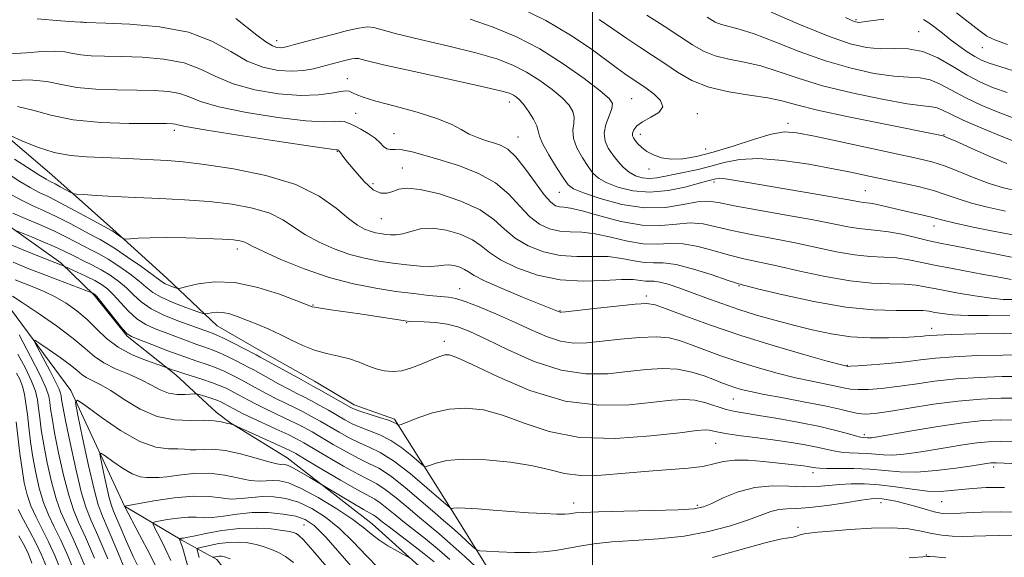
# Model space of a CAD drawing. Extents: x 2089800 to 2092700, y 309800 to 312700.
# Drawn here: x 2091366 to 2091597, y 310282 to 310408 of the extents above; entities that cross this region are included whole.
import ezdxf

# ---------------------------------------------------------------- set-up
doc = ezdxf.new("R2010")
doc.units = 0
doc.header["$MEASUREMENT"] = 0
for name, color, linetype, lineweight in [('BREAKLINE DTM HARD', 7, 'Continuous', 0), ('CONTOUR INDEX', 41, 'Continuous', 13), ('CONTOUR INTERMEDIATE', 44, 'Continuous', 0), ('GRID LINE', 7, 'Continuous', 0), ('SPOT ELEVATION DTM', 2, 'Continuous', 13)]:
    doc.layers.add(name, color=color, linetype=linetype, lineweight=lineweight)

msp = doc.modelspace()

# ---------------------------------------------------------------- linework, layer by layer
at = {"layer": 'BREAKLINE DTM HARD'}
for points in [[(2091253, 310425.38, 1035.28), (2091268.38, 310419.93, 1033.1), (2091285.32, 310419.34, 1030.93), (2091302.27, 310417.94, 1029.92), (2091319.27, 310412.11, 1029.48), (2091331.46, 310404.61, 1028.19), (2091348.54, 310392.33, 1026.13), (2091360.35, 310382.8, 1022.1), (2091373.39, 310371.68, 1020.93), (2091387.66, 310358.96, 1018.31), (2091400.3, 310347.43, 1016.82), (2091412.13, 310336.3, 1013.11), (2091422.28, 310330.38, 1012.75), (2091434.87, 310323.28, 1012.71), (2091444.21, 310317.76, 1012.63), (2091453.66, 310314.42, 1012.31)], [(2091300.25, 310404.87, 1021.73), (2091314.03, 310399, 1017.69), (2091338.46, 310379.56, 1013.99), (2091347.86, 310369.2, 1012.37), (2091360.46, 310361.7, 1012.66), (2091375.5, 310351, 1010.24), (2091383.26, 310343.44, 1007.82), (2091391.04, 310333.87, 1007.9), (2091402.44, 310324.74, 1005.56), (2091411.82, 310315.99, 1002.42), (2091415.08, 310313.61, 1002.1), (2091428.48, 310305.32, 1000.81), (2091448.43, 310289.85, 998.87), (2091459.44, 310279.91, 997.82), (2091472.95, 310263.15, 995.65)], [(2091361.28, 310343.54, 1003.48), (2091377.83, 310321.1, 1000.23), (2091390.38, 310293.96, 995.99), (2091403.84, 310286, 991.8), (2091412.03, 310281.46, 987.51), (2091417.93, 310273.98, 985.76), (2091428.54, 310261.92, 984.14), (2091443.3, 310243.52, 981.12), (2091456.94, 310221.62, 978.56), (2091464.08, 310207.77, 976.59), (2091483.34, 310200.46, 973.92), (2091512.99, 310198.52, 969.09), (2091543.26, 310193.67, 963.46), (2091568.34, 310185.28, 958.58), (2091586.51, 310172.73, 953.88), (2091599.43, 310161.86, 952.72), (2091608.97, 310142.23, 951.44), (2091623.11, 310126.73, 950.74), (2091644.68, 310120.61, 949.7), (2091662.63, 310124.91, 948.42), (2091689.81, 310134.55, 946.91), (2091706.03, 310137.66, 945.75), (2091723.49, 310134.97, 944.82)], [(2091453.66, 310314.42, 1012.31), (2091468.48, 310290.79, 1007.49), (2091479.16, 310273.5, 1003.95), (2091489.77, 310261.44, 1000.58), (2091505, 310251.18, 999.42), (2091531.91, 310245.13, 997.33), (2091561.71, 310240.63, 992.91), (2091592.33, 310235.91, 989.95), (2091618.55, 310228.92, 986.93), (2091638.47, 310215.82, 984.78), (2091641.07, 310194.36, 980.83), (2091634.83, 310182.66, 978.28), (2091637.84, 310173.99, 976.3), (2091654.84, 310162.01, 976.65), (2091667.75, 310160.66, 976.01), (2091693.74, 310172.26, 977.52), (2091711.61, 310192.47, 979.2), (2091727.61, 310222.3, 984.49), (2091736.53, 310260.28, 991.75)]]:
    msp.add_polyline3d(points, dxfattribs=at)
at = {"layer": 'CONTOUR INDEX', "flags": 128}
for points, elevation in [([(2091369.939, 310408.225), (2091375.489, 310407.767), (2091378.71, 310407.538), (2091380.096, 310407.473), (2091380.522, 310407.472), (2091380.728, 310407.456), (2091381.068, 310407.39), (2091381.438, 310407.365), (2091385.999, 310407.227), (2091391.627, 310407), (2091398.577, 310406.391), (2091405.372, 310405.107), (2091410.868, 310403.007), (2091415.267, 310400.552), (2091419.11, 310398.355), (2091422.821, 310396.897), (2091426.358, 310396.149), (2091429.565, 310395.948), (2091432.324, 310396.136), (2091434.674, 310396.56), (2091436.691, 310397.07), (2091441.364, 310398.323), (2091442.591, 310398.639), (2091443.633, 310398.873), (2091444.439, 310398.985), (2091445.182, 310398.909), (2091446.957, 310398.478), (2091451.088, 310397.5), (2091458.277, 310395.897), (2091466.744, 310394.04), (2091474.088, 310392.414), (2091478.505, 310391.378), (2091480.578, 310390.788), (2091481.487, 310390.373), (2091482.224, 310389.883), (2091483.04, 310389.152), (2091484.001, 310388.032), (2091485.118, 310386.461), (2091486.191, 310384.712), (2091486.968, 310383.143), (2091487.32, 310381.959), (2091487.611, 310380.764), (2091488.328, 310379.011), (2091489.783, 310376.373), (2091491.598, 310373.401), (2091493.219, 310370.864), (2091494.333, 310369.304), (2091495.591, 310368.355), (2091497.886, 310367.421), (2091501.826, 310366.099), (2091506.873, 310364.754), (2091512.207, 310363.944), (2091517.111, 310364.04), (2091521.298, 310364.677), (2091524.588, 310365.302), (2091527.021, 310365.469), (2091529.52, 310365.154), (2091533.232, 310364.434), (2091538.881, 310363.408), (2091545.503, 310362.241), (2091551.716, 310361.116), (2091556.446, 310360.188), (2091559.861, 310359.497), (2091562.437, 310359.051), (2091564.632, 310358.826), (2091566.821, 310358.655), (2091569.359, 310358.333), (2091572.464, 310357.725), (2091575.805, 310356.957), (2091578.913, 310356.223), (2091581.492, 310355.66), (2091583.935, 310355.175), (2091586.808, 310354.62), (2091598.156, 310352.369)], 1030), ([(2091512.73, 310409.11), (2091516.802, 310406.493), (2091520.464, 310404.118), (2091523.43, 310402.168), (2091526.029, 310400.655), (2091528.746, 310399.551), (2091531.955, 310398.782), (2091535.591, 310398.102), (2091539.48, 310397.221), (2091543.556, 310395.927), (2091548.193, 310394.319), (2091553.874, 310392.574), (2091560.777, 310390.871), (2091567.854, 310389.399), (2091573.752, 310388.35), (2091577.487, 310387.83), (2091579.546, 310387.611), (2091580.788, 310387.38), (2091582.019, 310386.861), (2091583.852, 310385.935), (2091586.845, 310384.52), (2091591.262, 310382.623), (2091596.16, 310380.617), (2091600.301, 310378.963)], 1040), ([(2091364.604, 310375.346), (2091367.647, 310373.377), (2091370.282, 310371.703), (2091372.012, 310370.659), (2091373.127, 310370.048), (2091374.114, 310369.541), (2091375.331, 310368.892), (2091377.642, 310367.618), (2091378.3, 310367.294), (2091379.107, 310367.142), (2091380.758, 310367.03), (2091383.771, 310366.856), (2091387.981, 310366.628), (2091393.049, 310366.38), (2091398.644, 310366.13), (2091404.462, 310365.825), (2091410.208, 310365.392), (2091415.599, 310364.762), (2091420.402, 310363.877), (2091424.397, 310362.681), (2091427.493, 310361.152), (2091432.812, 310357.591), (2091436.002, 310355.849), (2091439.541, 310354.292), (2091443.147, 310353.02), (2091446.599, 310352.101), (2091449.933, 310351.457), (2091453.246, 310350.976), (2091456.566, 310350.577), (2091459.648, 310350.294), (2091462.178, 310350.196), (2091463.956, 310350.307), (2091465.233, 310350.488), (2091466.374, 310350.558), (2091467.649, 310350.38), (2091468.949, 310349.996), (2091470.067, 310349.489), (2091470.965, 310348.898), (2091472.266, 310348.068), (2091474.757, 310346.795), (2091478.878, 310344.991), (2091483.661, 310343.02), (2091491.832, 310339.721), (2091492.276, 310339.523), (2091492.435, 310339.47), (2091492.701, 310339.463), (2091493.701, 310339.562), (2091500.534, 310340.329), (2091505.645, 310340.887), (2091510.045, 310341.332), (2091512.746, 310341.486), (2091514.688, 310341.177), (2091517.293, 310340.238), (2091521.668, 310338.576), (2091527.649, 310336.399), (2091534.753, 310333.99), (2091542.39, 310331.625), (2091549.531, 310329.553), (2091555.038, 310328.015), (2091559.602, 310326.778), (2091559.777, 310326.765), (2091560.467, 310326.797), (2091562.221, 310326.912), (2091565.365, 310327.14), (2091569.335, 310327.464), (2091573.34, 310327.853), (2091576.852, 310328.274), (2091580.373, 310328.683), (2091584.669, 310329.028), (2091590.195, 310329.273), (2091596.186, 310329.416), (2091601.57, 310329.47)], 1020), ([(2091362.349, 310355.879), (2091365.872, 310354.404), (2091369.647, 310352.873), (2091376.255, 310350.252), (2091379.266, 310348.886), (2091381.357, 310347.904), (2091383.392, 310346.886), (2091385.03, 310345.946), (2091386.417, 310344.916), (2091387.824, 310343.559), (2091389.464, 310341.739), (2091391.316, 310339.732), (2091393.301, 310337.918), (2091395.365, 310336.571), (2091397.549, 310335.565), (2091399.92, 310334.666), (2091405.055, 310332.742), (2091407.356, 310331.899), (2091409.229, 310331.246), (2091410.886, 310330.654), (2091412.632, 310329.942), (2091414.66, 310328.998), (2091416.71, 310327.978), (2091419.534, 310326.518), (2091420.49, 310326.003), (2091426.45, 310322.706), (2091428.849, 310321.413), (2091430.752, 310320.433), (2091432.362, 310319.625), (2091434.031, 310318.76), (2091436.011, 310317.673), (2091438.153, 310316.456), (2091442.019, 310314.219), (2091443.732, 310313.308), (2091445.59, 310312.482), (2091447.769, 310311.669), (2091450.214, 310310.701), (2091452.804, 310309.385), (2091455.392, 310307.633), (2091457.702, 310305.783), (2091459.429, 310304.279), (2091460.408, 310303.463), (2091461.038, 310303.272), (2091461.86, 310303.542), (2091463.371, 310304.093), (2091465.908, 310304.666), (2091469.763, 310304.988), (2091475.003, 310304.849), (2091480.789, 310304.305), (2091486.055, 310303.478), (2091490.074, 310302.514), (2091493.486, 310301.659), (2091497.273, 310301.183), (2091502.138, 310301.264), (2091507.683, 310301.707), (2091513.232, 310302.227), (2091522.437, 310302.923), (2091525.84, 310303.32), (2091528.451, 310303.885), (2091530.745, 310304.453), (2091533.306, 310304.803), (2091536.532, 310304.778), (2091540.065, 310304.491), (2091549.429, 310303.413), (2091550.503, 310303.266), (2091551.28, 310303.141), (2091552.339, 310302.933), (2091553.187, 310302.86), (2091554.873, 310302.827), (2091557.704, 310302.833), (2091561.277, 310302.804), (2091565.014, 310302.651), (2091568.504, 310302.338), (2091572.006, 310302.038), (2091575.948, 310301.981), (2091580.545, 310302.317), (2091585.175, 310302.886), (2091589.002, 310303.451), (2091593.327, 310304.122), (2091593.829, 310304.164), (2091594.711, 310304.156), (2091596.489, 310304.086), (2091603.461, 310303.758)], 1010), ([(2091390.885, 310278.293), (2091388.57, 310283.778), (2091386.547, 310288.529), (2091385.196, 310291.667), (2091384.248, 310294.267), (2091383.273, 310297.891), (2091381.973, 310303.541), (2091380.57, 310309.967), (2091379.419, 310315.358), (2091378.884, 310318.284), (2091379.38, 310318.839), (2091381.331, 310317.499), (2091384.934, 310314.824), (2091389.472, 310311.708), (2091393.999, 310309.126), (2091397.747, 310307.8), (2091400.655, 310307.419), (2091402.838, 310307.418), (2091404.448, 310307.347), (2091405.776, 310307.224), (2091407.15, 310307.184), (2091408.867, 310307.294), (2091411.103, 310307.345), (2091414.001, 310307.06), (2091417.564, 310306.271), (2091421.212, 310305.246), (2091424.221, 310304.363), (2091426.065, 310303.906), (2091427.008, 310303.779), (2091427.51, 310303.793), (2091427.996, 310303.762), (2091428.738, 310303.525), (2091429.97, 310302.925), (2091431.799, 310301.889), (2091433.816, 310300.686), (2091437.317, 310298.559), (2091443.877, 310294.661), (2091446.336, 310293.224), (2091448.612, 310291.947), (2091449.103, 310291.63), (2091449.719, 310291.149), (2091450.744, 310290.33), (2091452.43, 310289.029), (2091457.787, 310285.007), (2091460.571, 310282.842), (2091462.897, 310280.901)], 1000), ([(2091375.47, 310278.921), (2091374.048, 310282.391), (2091372.566, 310285.613), (2091369.652, 310291.377), (2091368.455, 310294.032), (2091367.562, 310296.648), (2091366.904, 310299.434), (2091366.376, 310302.627), (2091365.89, 310306.343), (2091365.037, 310313.761)], 1010), ([(2091407.889, 310281.919), (2091407.54, 310283.151), (2091407.403, 310283.827), (2091407.673, 310284.151), (2091408.582, 310284.4), (2091410.265, 310284.78), (2091412.473, 310285.201), (2091414.861, 310285.5), (2091417.141, 310285.55), (2091419.265, 310285.363), (2091421.24, 310284.99), (2091423.08, 310284.474), (2091424.808, 310283.833), (2091426.454, 310283.084), (2091428.092, 310282.169), (2091429.977, 310280.749)], 990)]:
    msp.add_lwpolyline(points, dxfattribs=dict(at, elevation=elevation))
at = {"layer": 'CONTOUR INTERMEDIATE', "flags": 128}
for points, elevation in [([(2091482.522, 310411.053), (2091489.118, 310407.839), (2091494.911, 310404.435), (2091499.682, 310401.193), (2091505.876, 310396.614), (2091507.579, 310395.383), (2091508.819, 310394.524), (2091511.144, 310392.977), (2091512.637, 310391.953), (2091514.448, 310390.613), (2091515.987, 310389.1), (2091516.512, 310387.616), (2091515.543, 310386.318), (2091513.666, 310385.18), (2091511.729, 310384.132), (2091510.411, 310383.125), (2091509.699, 310382.202), (2091509.411, 310381.43), (2091509.393, 310380.838), (2091509.603, 310380.32), (2091510.031, 310379.732), (2091510.674, 310378.971), (2091511.572, 310378.09), (2091512.773, 310377.179), (2091514.32, 310376.337), (2091516.224, 310375.682), (2091518.491, 310375.335), (2091521.156, 310375.407), (2091524.366, 310375.939), (2091528.298, 310376.962), (2091532.97, 310378.428), (2091537.767, 310379.981), (2091541.914, 310381.192), (2091544.983, 310381.715), (2091547.929, 310381.537), (2091552.053, 310380.733), (2091558.179, 310379.422), (2091576.22, 310375.525), (2091579.54, 310374.703), (2091582.501, 310373.75), (2091585.824, 310372.458), (2091589.415, 310371.005), (2091592.976, 310369.667), (2091596.316, 310368.648), (2091599.676, 310367.86)], 1036), ([(2091416.462, 310408.333), (2091421.361, 310404.41), (2091423.478, 310402.843), (2091425.022, 310401.928), (2091426.092, 310401.542), (2091426.869, 310401.465), (2091427.569, 310401.526), (2091428.559, 310401.745), (2091430.239, 310402.192), (2091436.107, 310403.777), (2091439.494, 310404.68), (2091442.607, 310405.483), (2091445.254, 310406.079), (2091447.298, 310406.362), (2091448.811, 310406.249), (2091454.084, 310404.762), (2091459.645, 310403.415), (2091466.346, 310401.853), (2091472.719, 310400.284), (2091477.642, 310398.853), (2091481.388, 310397.421), (2091484.576, 310395.782), (2091487.676, 310393.81), (2091490.551, 310391.69), (2091492.913, 310389.688), (2091494.538, 310387.999), (2091495.458, 310386.542), (2091495.767, 310385.168), (2091495.618, 310383.732), (2091495.397, 310382.116), (2091495.55, 310380.208), (2091496.384, 310377.97), (2091497.657, 310375.663), (2091498.99, 310373.623), (2091500.142, 310372.089), (2091501.417, 310370.915), (2091503.258, 310369.861), (2091505.991, 310368.781), (2091509.486, 310367.908), (2091513.497, 310367.57), (2091517.727, 310367.971), (2091521.682, 310368.808), (2091526.747, 310370.179), (2091528.903, 310370.714), (2091529.761, 310370.788), (2091531.21, 310370.702), (2091533.518, 310370.378), (2091536.862, 310369.814), (2091541.397, 310369.026), (2091552.916, 310367.059), (2091557.819, 310366.211), (2091560.92, 310365.65), (2091562.581, 310365.334), (2091563.467, 310365.181), (2091565.059, 310364.999), (2091566.398, 310364.758), (2091568.38, 310364.311), (2091573.331, 310363.121), (2091577.785, 310362.116), (2091579.415, 310361.732), (2091582.112, 310361.006), (2091584.671, 310360.406), (2091588.833, 310359.517), (2091593.9, 310358.483), (2091598.867, 310357.504)], 1032), ([(2091471.35, 310408.155), (2091476.779, 310406.327), (2091482.197, 310404.053), (2091487.665, 310401.191), (2091493.128, 310397.736), (2091498.061, 310394.228), (2091501.824, 310391.344), (2091503.959, 310389.537), (2091504.725, 310388.372), (2091504.566, 310387.193), (2091503.915, 310385.505), (2091503.183, 310383.468), (2091502.772, 310381.404), (2091502.984, 310379.567), (2091503.715, 310377.926), (2091504.761, 310376.383), (2091505.951, 310374.873), (2091507.243, 310373.475), (2091508.629, 310372.301), (2091510.103, 310371.447), (2091511.67, 310370.936), (2091513.34, 310370.776), (2091515.132, 310370.949), (2091517.115, 310371.353), (2091519.365, 310371.861), (2091524.754, 310372.96), (2091527.729, 310373.672), (2091530.851, 310374.525), (2091534.46, 310375.249), (2091538.985, 310375.501), (2091544.634, 310375.055), (2091550.736, 310374.138), (2091556.398, 310373.09), (2091560.972, 310372.182), (2091564.796, 310371.389), (2091572.351, 310369.788), (2091576.289, 310368.899), (2091579.885, 310367.963), (2091582.912, 310366.995), (2091585.723, 310366.014), (2091588.823, 310365.036), (2091592.575, 310364.083), (2091596.788, 310363.171)], 1034), ([(2091501.608, 310408.128), (2091504.806, 310405.869), (2091508.07, 310403.623), (2091511.144, 310401.58), (2091514.067, 310399.666), (2091516.953, 310397.743), (2091519.945, 310395.733), (2091523.289, 310393.811), (2091527.256, 310392.215), (2091531.95, 310391.107), (2091536.801, 310390.344), (2091541.069, 310389.71), (2091544.375, 310389.003), (2091547.783, 310388.092), (2091552.718, 310386.863), (2091560.019, 310385.28), (2091568.182, 310383.623), (2091581.757, 310380.925), (2091582.155, 310380.815), (2091583.05, 310380.45), (2091585.117, 310379.538), (2091588.737, 310377.921), (2091593.106, 310375.996), (2091597.128, 310374.298)], 1038), ([(2091526.915, 310408.603), (2091528.769, 310407.5), (2091530.236, 310406.887), (2091534.381, 310405.86), (2091537.891, 310404.733), (2091542.721, 310402.854), (2091548.477, 310400.57), (2091554.607, 310398.368), (2091560.591, 310396.647), (2091566.046, 310395.466), (2091570.622, 310394.796), (2091574.099, 310394.549), (2091576.783, 310394.401), (2091579.112, 310393.969), (2091581.483, 310392.967), (2091584.15, 310391.506), (2091587.324, 310389.791), (2091591.1, 310388.023), (2091595.081, 310386.362), (2091598.754, 310384.961)], 1042), ([(2091541.887, 310409.781), (2091548.762, 310406.822), (2091555.34, 310404.162), (2091560.405, 310402.423), (2091564.238, 310401.532), (2091567.492, 310401.241), (2091570.711, 310401.267), (2091574.021, 310401.191), (2091577.435, 310400.558), (2091580.948, 310399.073), (2091584.448, 310397.076), (2091587.804, 310395.063), (2091590.938, 310393.423), (2091594.002, 310392.108), (2091597.207, 310390.958)], 1044), ([(2091559.281, 310408.554), (2091560.474, 310407.977), (2091561.179, 310407.68), (2091561.662, 310407.515), (2091562.054, 310407.436), (2091562.45, 310407.423), (2091562.987, 310407.465), (2091563.95, 310407.588), (2091568.294, 310408.189)], 1046), ([(2091585.314, 310409.637), (2091590.523, 310405.554), (2091592.451, 310404.223), (2091594.463, 310403.225), (2091597.279, 310402.22)], 1048), ([(2091577.561, 310408.116), (2091578.86, 310407.32), (2091580.323, 310406.215), (2091581.995, 310404.883), (2091583.856, 310403.419), (2091585.858, 310401.927), (2091587.843, 310400.536), (2091589.631, 310399.384), (2091591.175, 310398.542), (2091592.973, 310397.818), (2091595.66, 310396.956), (2091599.685, 310395.762)], 1046), ([(2091363.471, 310400.055), (2091367.454, 310400.268), (2091371.109, 310400.557), (2091374.146, 310400.692), (2091376.405, 310400.516), (2091378.244, 310400.15), (2091380.151, 310399.786), (2091382.56, 310399.569), (2091385.676, 310399.463), (2091389.649, 310399.382), (2091394.488, 310399.223), (2091399.624, 310398.803), (2091404.347, 310397.921), (2091408.199, 310396.466), (2091411.745, 310394.699), (2091415.803, 310392.975), (2091420.913, 310391.598), (2091426.499, 310390.68), (2091431.709, 310390.285), (2091435.854, 310390.416), (2091438.898, 310390.835), (2091440.968, 310391.24), (2091442.232, 310391.392), (2091443.015, 310391.291), (2091443.68, 310390.994), (2091444.618, 310390.541), (2091446.316, 310389.888), (2091449.289, 310388.97), (2091453.775, 310387.758), (2091458.918, 310386.357), (2091463.586, 310384.906), (2091466.933, 310383.531), (2091469.257, 310382.294), (2091471.139, 310381.243), (2091473.045, 310380.408), (2091474.976, 310379.744), (2091476.815, 310379.188), (2091478.502, 310378.616), (2091480.192, 310377.652), (2091482.096, 310375.86), (2091484.333, 310373.016), (2091486.651, 310369.762), (2091488.705, 310366.95), (2091490.244, 310365.23), (2091491.38, 310364.428), (2091492.319, 310364.164), (2091493.323, 310364.073), (2091494.891, 310363.856), (2091497.581, 310363.226), (2091501.718, 310362.04), (2091506.7, 310360.721), (2091511.692, 310359.834), (2091516.029, 310359.759), (2091519.719, 310360.134), (2091522.943, 310360.412), (2091525.919, 310360.173), (2091529.027, 310359.504), (2091532.688, 310358.617), (2091537.184, 310357.688), (2091542.25, 310356.727), (2091547.483, 310355.707), (2091557.209, 310353.648), (2091561.407, 310352.921), (2091565.047, 310352.559), (2091568.262, 310352.392), (2091571.237, 310352.185), (2091574.158, 310351.753), (2091577.21, 310351.132), (2091580.576, 310350.412), (2091584.338, 310349.674), (2091591.64, 310348.34), (2091594.414, 310347.82), (2091598.111, 310347.099)], 1028), ([(2091362.652, 310393.715), (2091368.007, 310393.945), (2091372.152, 310393.586), (2091375.601, 310392.878), (2091379.235, 310392.182), (2091383.682, 310391.774), (2091388.575, 310391.603), (2091393.299, 310391.537), (2091397.349, 310391.446), (2091400.671, 310391.216), (2091403.321, 310390.734), (2091405.531, 310389.924), (2091408.224, 310388.846), (2091412.496, 310387.595), (2091418.967, 310386.288), (2091426.337, 310385.13), (2091432.83, 310384.35), (2091437.099, 310384.091), (2091439.512, 310384.154), (2091440.868, 310384.258), (2091441.872, 310384.164), (2091442.865, 310383.82), (2091444.094, 310383.217), (2091445.713, 310382.364), (2091447.485, 310381.343), (2091449.078, 310380.256), (2091450.245, 310379.208), (2091451.098, 310378.336), (2091451.833, 310377.783), (2091452.65, 310377.619), (2091453.77, 310377.625), (2091455.413, 310377.512), (2091457.761, 310377.047), (2091460.823, 310376.229), (2091464.569, 310375.119), (2091468.882, 310373.745), (2091473.304, 310372.021), (2091477.295, 310369.831), (2091480.462, 310367.153), (2091483.009, 310364.351), (2091485.288, 310361.883), (2091487.592, 310360.112), (2091489.959, 310359.01), (2091492.366, 310358.453), (2091494.831, 310358.283), (2091497.523, 310358.198), (2091500.653, 310357.86), (2091504.325, 310357.065), (2091508.225, 310356.122), (2091511.936, 310355.472), (2091515.171, 310355.403), (2091518.169, 310355.582), (2091521.298, 310355.522), (2091524.817, 310354.877), (2091528.534, 310353.853), (2091532.143, 310352.8), (2091535.487, 310351.967), (2091543.249, 310350.298), (2091548.606, 310349.08), (2091554.558, 310347.799), (2091560.377, 310346.791), (2091565.462, 310346.291), (2091569.702, 310346.13), (2091573.115, 310346.036), (2091575.822, 310345.787), (2091578.366, 310345.351), (2091581.398, 310344.748), (2091585.326, 310344.017), (2091589.596, 310343.293), (2091593.411, 310342.729), (2091596.213, 310342.447), (2091598.397, 310342.416)], 1026), ([(2091365.278, 310387.673), (2091368.91, 310386.796), (2091373.085, 310385.624), (2091378.318, 310384.578), (2091384.804, 310383.978), (2091391.475, 310383.743), (2091400.211, 310383.669), (2091401.717, 310383.628), (2091402.295, 310383.547), (2091402.862, 310383.382), (2091404.702, 310382.993), (2091409.189, 310382.215), (2091417.021, 310380.978), (2091426.174, 310379.58), (2091433.95, 310378.415), (2091438.325, 310377.774), (2091439.976, 310377.545), (2091440.308, 310377.513), (2091440.495, 310377.42), (2091440.607, 310377.325), (2091440.759, 310377.147), (2091440.998, 310376.811), (2091441.536, 310376.08), (2091442.624, 310374.677), (2091444.402, 310372.492), (2091446.56, 310370.087), (2091448.678, 310368.19), (2091450.431, 310367.341), (2091451.887, 310367.335), (2091453.209, 310367.78), (2091454.624, 310368.295), (2091456.605, 310368.561), (2091459.689, 310368.268), (2091464.146, 310367.202), (2091469.17, 310365.508), (2091473.69, 310363.426), (2091476.946, 310361.178), (2091479.411, 310358.926), (2091481.871, 310356.816), (2091484.939, 310354.994), (2091488.537, 310353.592), (2091492.414, 310352.743), (2091496.339, 310352.493), (2091500.156, 310352.539), (2091503.725, 310352.495), (2091506.931, 310352.09), (2091509.75, 310351.523), (2091512.181, 310351.111), (2091514.314, 310351.047), (2091516.618, 310351.03), (2091519.653, 310350.633), (2091523.715, 310349.58), (2091528.04, 310348.203), (2091531.598, 310346.983), (2091533.79, 310346.247), (2091535.743, 310345.699), (2091539.016, 310344.889), (2091544.687, 310343.526), (2091551.907, 310341.95), (2091559.348, 310340.66), (2091565.876, 310340.024), (2091571.143, 310339.868), (2091574.994, 310339.888), (2091577.413, 310339.833), (2091578.941, 310339.672), (2091580.258, 310339.426), (2091581.981, 310339.128), (2091584.474, 310338.853), (2091588.041, 310338.684), (2091592.76, 310338.679), (2091597.816, 310338.793)], 1024), ([(2091363.602, 310380.856), (2091366.358, 310379.605), (2091369.982, 310378.132), (2091373.917, 310376.878), (2091377.726, 310376.168), (2091381.453, 310375.871), (2091385.263, 310375.739), (2091389.251, 310375.576), (2091400.355, 310375.007), (2091404.119, 310374.71), (2091409.128, 310374.124), (2091415.892, 310373.096), (2091423.455, 310371.542), (2091430.491, 310369.394), (2091435.96, 310366.686), (2091439.952, 310363.857), (2091442.842, 310361.443), (2091444.978, 310359.848), (2091446.604, 310358.936), (2091447.936, 310358.433), (2091449.161, 310358.107), (2091450.344, 310357.878), (2091451.52, 310357.708), (2091452.732, 310357.582), (2091454.067, 310357.592), (2091455.618, 310357.859), (2091457.481, 310358.417), (2091459.746, 310358.978), (2091462.503, 310359.17), (2091465.741, 310358.719), (2091469.04, 310357.743), (2091471.879, 310356.458), (2091473.961, 310355.036), (2091475.88, 310353.48), (2091478.455, 310351.75), (2091482.287, 310349.875), (2091487.115, 310348.174), (2091492.462, 310347.033), (2091497.848, 310346.702), (2091502.788, 310346.881), (2091506.797, 310347.13), (2091509.538, 310347.115), (2091511.275, 310346.924), (2091512.425, 310346.749), (2091513.375, 310346.72), (2091514.412, 310346.708), (2091515.798, 310346.519), (2091517.738, 310346.001), (2091520.227, 310345.172), (2091523.204, 310344.093), (2091526.603, 310342.827), (2091530.341, 310341.465), (2091534.327, 310340.098), (2091538.481, 310338.804), (2091542.755, 310337.582), (2091547.107, 310336.415), (2091551.508, 310335.308), (2091555.974, 310334.367), (2091560.531, 310333.719), (2091565.13, 310333.448), (2091569.408, 310333.448), (2091572.927, 310333.57), (2091575.376, 310333.689), (2091576.96, 310333.791), (2091578.015, 310333.887), (2091578.977, 310333.988), (2091580.701, 310334.099), (2091584.143, 310334.223), (2091589.807, 310334.359), (2091596.383, 310334.483), (2091602.106, 310334.57)], 1022), ([(2091363.335, 310371.724), (2091365.864, 310370.128), (2091368.267, 310368.704), (2091370.418, 310367.567), (2091372.627, 310366.485), (2091375.313, 310365.141), (2091378.695, 310363.346), (2091382.198, 310361.43), (2091387.458, 310358.509), (2091387.934, 310358.203), (2091389.83, 310356.885), (2091390.206, 310356.661), (2091390.693, 310356.603), (2091391.709, 310356.663), (2091393.6, 310356.788), (2091396.427, 310356.913), (2091400.181, 310356.97), (2091404.718, 310356.913), (2091409.358, 310356.769), (2091413.287, 310356.589), (2091415.898, 310356.408), (2091417.424, 310356.21), (2091418.303, 310355.968), (2091419.026, 310355.617), (2091420.275, 310354.954), (2091422.782, 310353.738), (2091427.026, 310351.851), (2091432.479, 310349.648), (2091438.358, 310347.607), (2091444.001, 310346.098), (2091449.226, 310345.066), (2091453.971, 310344.35), (2091458.162, 310343.811), (2091461.676, 310343.415), (2091466.28, 310342.968), (2091467.975, 310342.653), (2091470.205, 310341.955), (2091473.496, 310340.699), (2091477.517, 310339.029), (2091481.725, 310337.164), (2091485.669, 310335.327), (2091489.27, 310333.749), (2091492.541, 310332.663), (2091495.562, 310332.227), (2091498.667, 310332.305), (2091502.258, 310332.685), (2091506.55, 310333.162), (2091511.032, 310333.559), (2091515.008, 310333.703), (2091518.006, 310333.461), (2091520.444, 310332.846), (2091522.968, 310331.91), (2091526.092, 310330.713), (2091529.829, 310329.345), (2091534.062, 310327.908), (2091538.639, 310326.499), (2091543.269, 310325.203), (2091547.623, 310324.103), (2091551.421, 310323.258), (2091557.042, 310322.133), (2091558.871, 310321.735), (2091560.451, 310321.448), (2091562.26, 310321.311), (2091564.686, 310321.355), (2091567.75, 310321.589), (2091571.386, 310322.018), (2091575.532, 310322.619), (2091580.147, 310323.273), (2091585.194, 310323.834), (2091590.582, 310324.187), (2091595.988, 310324.35), (2091601.034, 310324.371)], 1018), ([(2091364.081, 310366.878), (2091366.252, 310365.705), (2091368.752, 310364.516), (2091371.547, 310363.245), (2091374.552, 310361.831), (2091377.646, 310360.257), (2091380.553, 310358.704), (2091382.962, 310357.402), (2091384.715, 310356.47), (2091386.28, 310355.586), (2091388.282, 310354.32), (2091391.111, 310352.402), (2091394.227, 310350.221), (2091396.855, 310348.332), (2091399.281, 310346.508), (2091399.91, 310346.128), (2091400.719, 310345.77), (2091401.605, 310345.432), (2091402.337, 310345.172), (2091402.819, 310345.05), (2091403.5, 310345.134), (2091404.961, 310345.499), (2091407.652, 310346.121), (2091411.487, 310346.595), (2091416.245, 310346.422), (2091421.591, 310345.291), (2091426.73, 310343.655), (2091430.755, 310342.154), (2091434.364, 310340.749), (2091434.948, 310340.625), (2091436.317, 310340.399), (2091438.733, 310340.039), (2091445.518, 310339.044), (2091456.156, 310337.403), (2091457.172, 310337.304), (2091460.598, 310337.182), (2091463.256, 310337.014), (2091465.982, 310336.673), (2091468.497, 310336.058), (2091471.298, 310334.968), (2091475.076, 310333.175), (2091480.28, 310330.623), (2091486.391, 310327.923), (2091492.647, 310325.856), (2091498.423, 310324.992), (2091503.634, 310325.048), (2091508.33, 310325.529), (2091512.566, 310325.995), (2091516.42, 310326.231), (2091519.971, 310326.074), (2091523.265, 310325.436), (2091526.201, 310324.515), (2091528.642, 310323.582), (2091530.517, 310322.849), (2091532.01, 310322.292), (2091533.371, 310321.827), (2091534.889, 310321.372), (2091537.007, 310320.852), (2091540.207, 310320.191), (2091544.727, 310319.346), (2091549.816, 310318.405), (2091554.482, 310317.489), (2091557.965, 310316.704), (2091560.435, 310316.099), (2091562.3, 310315.709), (2091564.006, 310315.569), (2091566.166, 310315.714), (2091569.433, 310316.183), (2091574.213, 310316.965), (2091579.92, 310317.864), (2091585.72, 310318.639), (2091590.969, 310319.101), (2091595.791, 310319.283), (2091600.498, 310319.271)], 1016), ([(2091364.237, 310362.706), (2091367.085, 310361.464), (2091370.466, 310360.005), (2091373.792, 310358.52), (2091376.597, 310357.167), (2091378.909, 310355.977), (2091380.879, 310354.949), (2091382.67, 310354.045), (2091384.498, 310353.089), (2091386.589, 310351.87), (2091389.065, 310350.258), (2091391.621, 310348.454), (2091393.845, 310346.741), (2091395.493, 310345.327), (2091396.997, 310344.12), (2091398.957, 310342.954), (2091401.742, 310341.722), (2091404.789, 310340.56), (2091407.305, 310339.666), (2091408.727, 310339.182), (2091409.405, 310339.044), (2091409.922, 310339.133), (2091410.751, 310339.324), (2091411.932, 310339.47), (2091413.397, 310339.417), (2091415.093, 310339.049), (2091417.018, 310338.402), (2091419.188, 310337.553), (2091421.599, 310336.566), (2091424.176, 310335.459), (2091426.827, 310334.236), (2091429.483, 310332.93), (2091432.162, 310331.665), (2091434.91, 310330.591), (2091437.734, 310329.803), (2091440.516, 310329.178), (2091443.102, 310328.536), (2091445.384, 310327.753), (2091447.429, 310326.923), (2091449.35, 310326.193), (2091451.254, 310325.7), (2091453.225, 310325.528), (2091455.34, 310325.751), (2091457.624, 310326.39), (2091459.88, 310327.256), (2091463.374, 310328.76), (2091464.518, 310329.189), (2091465.446, 310329.43), (2091466.438, 310329.436), (2091468.275, 310328.846), (2091471.864, 310327.217), (2091477.789, 310324.365), (2091485.365, 310321.133), (2091493.585, 310318.621), (2091501.531, 310317.63), (2091508.631, 310317.775), (2091514.402, 310318.372), (2091518.549, 310318.841), (2091521.541, 310319.009), (2091524.035, 310318.805), (2091526.549, 310318.21), (2091531.355, 310316.682), (2091533.429, 310316.171), (2091535.76, 310315.762), (2091538.974, 310315.258), (2091543.441, 310314.513), (2091548.516, 310313.598), (2091553.299, 310312.638), (2091557.066, 310311.747), (2091559.799, 310311), (2091561.654, 310310.465), (2091562.799, 310310.178), (2091563.451, 310310.07), (2091564.473, 310309.985), (2091564.832, 310309.98), (2091565.389, 310310.035), (2091566.788, 310310.26), (2091574.817, 310311.658), (2091580.916, 310312.672), (2091586.793, 310313.541), (2091591.519, 310314.044), (2091595.614, 310314.22), (2091599.962, 310314.171)], 1014), ([(2091365.06, 310358.576), (2091368.568, 310357.123), (2091371.313, 310355.97), (2091373.887, 310354.856), (2091375.801, 310353.973), (2091378.796, 310352.496), (2091380.625, 310351.62), (2091382.715, 310350.592), (2091384.897, 310349.421), (2091387.02, 310348.115), (2091389.016, 310346.687), (2091390.834, 310345.15), (2091392.498, 310343.526), (2091394.315, 310341.871), (2091396.666, 310340.248), (2091399.758, 310338.725), (2091403.116, 310337.383), (2091411.136, 310334.475), (2091412.02, 310334.113), (2091413.436, 310333.45), (2091415.579, 310332.382), (2091421.223, 310329.483), (2091422.201, 310328.956), (2091431.741, 310323.657), (2091434.5, 310322.156), (2091435.812, 310321.427), (2091443.378, 310317.102), (2091444.411, 310316.615), (2091445.754, 310316.146), (2091450.146, 310314.8), (2091452.196, 310314.133), (2091453.493, 310313.624), (2091454.152, 310313.275), (2091454.434, 310313.059), (2091454.633, 310312.977), (2091455.191, 310313.144), (2091456.584, 310313.704), (2091459.139, 310314.709), (2091462.566, 310315.85), (2091466.422, 310316.727), (2091470.37, 310317), (2091474.489, 310316.558), (2091478.959, 310315.347), (2091483.99, 310313.447), (2091489.896, 310311.454), (2091497.018, 310310.097), (2091505.378, 310309.886), (2091513.72, 310310.454), (2091520.473, 310311.216), (2091524.505, 310311.698), (2091526.444, 310311.875), (2091527.363, 310311.829), (2091529.514, 310311.333), (2091531.644, 310310.948), (2091534.846, 310310.506), (2091538.742, 310310.017), (2091542.799, 310309.49), (2091546.557, 310308.935), (2091549.846, 310308.375), (2091552.57, 310307.834), (2091556.493, 310306.93), (2091558.263, 310306.646), (2091560.251, 310306.505), (2091562.364, 310306.437), (2091564.426, 310306.346), (2091568.24, 310306.012), (2091570.39, 310305.98), (2091572.967, 310306.176), (2091575.982, 310306.573), (2091579.397, 310307.117), (2091583.116, 310307.742), (2091586.803, 310308.35), (2091590.06, 310308.831), (2091592.719, 310309.102), (2091595.518, 310309.171), (2091599.426, 310309.071)], 1012), ([(2091364.302, 310351.168), (2091367.596, 310349.819), (2091371.119, 310348.433), (2091374.777, 310347.019), (2091382.93, 310343.89), (2091383.271, 310343.725), (2091383.45, 310343.592), (2091383.869, 310343.123), (2091384.814, 310341.968), (2091389.937, 310335.587), (2091390.972, 310334.418), (2091391.983, 310333.746), (2091393.749, 310333.027), (2091396.789, 310331.862), (2091400.567, 310330.432), (2091404.286, 310329.069), (2091407.322, 310328.018), (2091409.752, 310327.195), (2091411.828, 310326.434), (2091413.742, 310325.614), (2091415.443, 310324.797), (2091416.822, 310324.091), (2091417.844, 310323.554), (2091421.67, 310321.452), (2091423.742, 310320.327), (2091425.958, 310319.17), (2091428.129, 310318.1), (2091430.224, 310317.094), (2091432.249, 310316.093), (2091434.228, 310315.046), (2091436.235, 310313.918), (2091440.661, 310311.337), (2091443.054, 310310), (2091445.425, 310308.817), (2091447.74, 310307.822), (2091450.281, 310306.603), (2091453.412, 310304.637), (2091457.291, 310301.642), (2091461.251, 310298.291), (2091466.183, 310293.948), (2091466.886, 310293.399), (2091467.135, 310293.381), (2091467.494, 310293.488), (2091468.373, 310293.569), (2091470.144, 310293.538), (2091473.045, 310293.338), (2091476.782, 310293.029), (2091480.929, 310292.7), (2091485.063, 310292.427), (2091488.784, 310292.233), (2091491.694, 310292.126), (2091493.533, 310292.108), (2091494.584, 310292.163), (2091496.075, 310292.388), (2091497.837, 310292.528), (2091501.453, 310292.674), (2091507.37, 310292.821), (2091514.208, 310292.975), (2091520.13, 310293.145), (2091523.815, 310293.368), (2091526.006, 310293.8), (2091527.96, 310294.625), (2091530.678, 310295.919), (2091534.13, 310297.325), (2091538.033, 310298.377), (2091542.103, 310298.749), (2091546.062, 310298.674), (2091549.634, 310298.528), (2091552.639, 310298.598), (2091555.281, 310298.832), (2091557.86, 310299.091), (2091560.637, 310299.249), (2091563.723, 310299.233), (2091567.192, 310298.985), (2091571.039, 310298.492), (2091574.95, 310297.932), (2091578.531, 310297.532), (2091581.503, 310297.456), (2091584.042, 310297.626), (2091586.441, 310297.903), (2091589.022, 310298.161), (2091592.241, 310298.325), (2091596.586, 310298.336)], 1008), ([(2091364.802, 310347.046), (2091369.167, 310345.327), (2091371.59, 310344.298), (2091374.118, 310343.055), (2091376.69, 310341.544), (2091379.218, 310339.769), (2091381.607, 310337.754), (2091383.832, 310335.546), (2091386.15, 310333.308), (2091388.887, 310331.228), (2091392.198, 310329.471), (2091395.543, 310328.103), (2091398.208, 310327.165), (2091400.353, 310326.431), (2091401.371, 310326.048), (2091402.425, 310325.677), (2091404.04, 310325.151), (2091408.723, 310323.696), (2091411.024, 310322.926), (2091412.823, 310322.23), (2091414.176, 310321.616), (2091415.237, 310321.075), (2091417.069, 310320.096), (2091419.406, 310318.813), (2091421.034, 310317.948), (2091423.067, 310316.927), (2091425.507, 310315.767), (2091428.086, 310314.562), (2091430.468, 310313.426), (2091432.445, 310312.418), (2091434.317, 310311.38), (2091436.51, 310310.099), (2091439.302, 310308.454), (2091442.375, 310306.693), (2091445.261, 310305.153), (2091447.661, 310304.018), (2091449.951, 310302.857), (2091452.679, 310301.08), (2091456.172, 310298.33), (2091459.886, 310295.177), (2091463.058, 310292.418), (2091465.149, 310290.628), (2091466.512, 310289.483), (2091467.723, 310288.432), (2091469.202, 310287.079), (2091471.994, 310284.446), (2091472.767, 310283.785), (2091473.603, 310283.515), (2091475.216, 310283.403), (2091478.083, 310283.272), (2091481.719, 310283.156), (2091485.398, 310283.144), (2091488.566, 310283.305), (2091491.35, 310283.625), (2091494.047, 310284.074), (2091496.955, 310284.607), (2091500.362, 310285.143), (2091504.556, 310285.591), (2091509.706, 310285.912), (2091515.49, 310286.286), (2091521.467, 310286.946), (2091527.21, 310288.043), (2091532.357, 310289.399), (2091536.562, 310290.751), (2091541.822, 310292.705), (2091543.654, 310293.201), (2091545.542, 310293.38), (2091547.863, 310293.444), (2091550.975, 310293.642), (2091555.026, 310294.144), (2091559.325, 310294.8), (2091562.973, 310295.382), (2091565.324, 310295.708), (2091566.758, 310295.794), (2091567.912, 310295.703), (2091569.315, 310295.482), (2091571.07, 310295.126), (2091573.175, 310294.611), (2091575.571, 310293.945), (2091577.979, 310293.247), (2091580.062, 310292.666), (2091581.63, 310292.317), (2091583.071, 310292.189), (2091584.915, 310292.237), (2091587.598, 310292.407), (2091591.164, 310292.594), (2091595.562, 310292.682), (2091600.672, 310292.584)], 1006), ([(2091364.147, 310343.192), (2091366.426, 310341.737), (2091370.117, 310339.26), (2091374.449, 310336.229), (2091378.391, 310333.282), (2091381.203, 310330.918), (2091383.33, 310329.079), (2091385.509, 310327.563), (2091388.278, 310326.196), (2091391.363, 310324.903), (2091394.291, 310323.633), (2091396.711, 310322.373), (2091398.762, 310321.267), (2091400.706, 310320.493), (2091402.71, 310320.17), (2091404.573, 310320.165), (2091406.802, 310320.351), (2091407.295, 310320.32), (2091407.894, 310320.159), (2091408.904, 310319.86), (2091410.148, 310319.48), (2091411.331, 310319.092), (2091412.234, 310318.75), (2091412.951, 310318.423), (2091413.652, 310318.06), (2091417.141, 310316.174), (2091418.326, 310315.569), (2091420.176, 310314.684), (2091425.948, 310312.031), (2091428.687, 310310.759), (2091430.662, 310309.791), (2091432.398, 310308.842), (2091434.658, 310307.517), (2091437.943, 310305.572), (2091441.696, 310303.385), (2091445.096, 310301.488), (2091447.564, 310300.23), (2091449.486, 310299.232), (2091451.487, 310297.93), (2091454.021, 310295.936), (2091456.839, 310293.561), (2091459.515, 310291.288), (2091464.009, 310287.605), (2091466.707, 310285.268), (2091470.171, 310282.099), (2091473.786, 310278.706)], 1004), ([(2091383.347, 310281.814), (2091381.217, 310286.732), (2091379.619, 310290.257), (2091378.407, 310293.145), (2091377.305, 310296.541), (2091376.116, 310301.219), (2091374.951, 310306.467), (2091374, 310311.199), (2091373.397, 310314.589), (2091373.066, 310316.834), (2091372.876, 310318.39), (2091372.655, 310319.752), (2091372.059, 310321.578), (2091370.704, 310324.565), (2091368.391, 310329.075), (2091365.684, 310334.128)], 1004), ([(2091386.446, 310281.622), (2091384.101, 310287.105), (2091382.471, 310290.812), (2091381.325, 310293.734), (2091380.255, 310297.377), (2091378.967, 310302.742), (2091377.634, 310308.811), (2091376.541, 310314.057), (2091375.9, 310317.333), (2091375.612, 310319.008), (2091375.504, 310319.827), (2091375.392, 310320.483), (2091375.05, 310321.454), (2091374.246, 310323.164), (2091372.863, 310325.83), (2091371.256, 310328.83), (2091369.896, 310331.337), (2091369.2, 310332.69), (2091369.364, 310332.901), (2091370.53, 310332.153), (2091372.698, 310330.667), (2091375.314, 310328.838), (2091377.68, 310327.101), (2091379.291, 310325.793), (2091380.397, 310324.856), (2091381.435, 310324.134), (2091382.794, 310323.449), (2091384.652, 310322.532), (2091387.14, 310321.095), (2091390.327, 310319.006), (2091394.038, 310316.759), (2091398.04, 310315.003), (2091402.084, 310314.202), (2091405.862, 310314.07), (2091409.051, 310314.13), (2091411.408, 310314.014), (2091413.011, 310313.759), (2091414.584, 310313.369), (2091415.113, 310313.271), (2091415.389, 310313.198), (2091415.927, 310313.03), (2091416.142, 310312.95), (2091416.754, 310312.681), (2091427.11, 310308.001), (2091428.94, 310307.136), (2091430.487, 310306.301), (2091432.807, 310304.934), (2091436.585, 310302.689), (2091441.018, 310300.077), (2091444.932, 310297.823), (2091449.02, 310295.606), (2091450.295, 310294.78), (2091451.87, 310293.542), (2091453.791, 310291.946), (2091455.973, 310290.158), (2091460.906, 310286.299), (2091463.665, 310284.03), (2091466.592, 310281.444)], 1002), ([(2091382.25, 310277.185), (2091380.247, 310282.007), (2091378.333, 310286.359), (2091376.768, 310289.702), (2091375.489, 310292.555), (2091374.355, 310295.704), (2091373.264, 310299.695), (2091372.269, 310304.123), (2091371.458, 310308.342), (2091370.894, 310311.844), (2091370.519, 310314.659), (2091370.248, 310316.952), (2091369.972, 310318.923), (2091369.496, 310320.916), (2091368.603, 310323.314), (2091367.164, 310326.347), (2091365.395, 310329.644)], 1006), ([(2091378.86, 310278.053), (2091377.147, 310282.199), (2091375.45, 310285.986), (2091373.916, 310289.147), (2091372.57, 310291.966), (2091371.405, 310294.868), (2091370.413, 310298.172), (2091369.586, 310301.778), (2091368.917, 310305.484), (2091368.391, 310309.099), (2091367.973, 310312.485), (2091367.62, 310315.514), (2091367.289, 310318.093), (2091366.933, 310320.255), (2091366.503, 310322.064), (2091365.937, 310323.619), (2091365.106, 310325.16)], 1008), ([(2091394.136, 310278.772), (2091392.448, 310282.217), (2091390.864, 310285.675), (2091389.502, 310288.802), (2091387.781, 310292.811), (2091387.306, 310294.114), (2091386.818, 310295.931), (2091386.166, 310298.762), (2091385.463, 310301.983), (2091384.886, 310304.686), (2091384.618, 310306.152), (2091384.866, 310306.431), (2091385.844, 310305.759), (2091387.65, 310304.418), (2091389.925, 310302.856), (2091392.194, 310301.562), (2091394.073, 310300.897), (2091395.53, 310300.706), (2091396.624, 310300.706), (2091397.487, 310300.68), (2091398.541, 310300.689), (2091400.285, 310300.861), (2091403.054, 310301.251), (2091406.544, 310301.631), (2091410.287, 310301.7), (2091413.871, 310301.265), (2091419.799, 310300.013), (2091421.907, 310299.826), (2091423.597, 310299.901), (2091425.115, 310300.021), (2091426.732, 310299.958), (2091428.819, 310299.434), (2091431.77, 310298.159), (2091435.764, 310295.992), (2091440.106, 310293.368), (2091443.886, 310290.872), (2091446.461, 310288.942), (2091448.258, 310287.443), (2091449.975, 310286.095), (2091452.106, 310284.701), (2091454.333, 310283.395), (2091457.145, 310281.836)], 998), ([(2091398.435, 310278.425), (2091396.298, 310282.719), (2091393.922, 310287.275), (2091390.353, 310294.013), (2091390.406, 310293.994), (2091393.42, 310294.537), (2091397.242, 310295.208), (2091401.985, 310295.917), (2091406.573, 310296.339), (2091410.178, 310296.259), (2091412.971, 310295.917), (2091415.376, 310295.662), (2091417.749, 310295.746), (2091420.187, 310296.023), (2091422.721, 310296.25), (2091425.378, 310296.209), (2091428.176, 310295.784), (2091431.128, 310294.886), (2091434.236, 310293.438), (2091437.451, 310291.407), (2091440.714, 310288.775), (2091443.952, 310285.612), (2091447.04, 310282.344), (2091449.843, 310279.488)], 996), ([(2091372.08, 310279.789), (2091370.948, 310282.583), (2091369.682, 310285.241), (2091368.213, 310288.037), (2091366.734, 310290.788), (2091365.505, 310293.196)], 1012), ([(2091401.222, 310281.264), (2091399.946, 310284.067), (2091398.64, 310286.663), (2091397.594, 310288.643), (2091397.074, 310289.735), (2091397.271, 310290.207), (2091398.351, 310290.466), (2091400.36, 310290.819), (2091402.854, 310291.192), (2091405.265, 310291.414), (2091407.198, 310291.383), (2091408.94, 310291.269), (2091410.954, 310291.312), (2091413.592, 310291.666), (2091416.777, 310292.145), (2091420.326, 310292.479), (2091424.024, 310292.46), (2091427.533, 310292.135), (2091430.486, 310291.613), (2091432.708, 310290.884), (2091434.796, 310289.446), (2091437.543, 310286.679), (2091441.43, 310282.29), (2091449.346, 310273.082)], 994), ([(2091405.412, 310279.316), (2091404.015, 310284.09), (2091403.608, 310285.386), (2091403.383, 310286.005), (2091403.225, 310286.34), (2091403.243, 310286.382), (2091403.341, 310286.406), (2091403.75, 310286.472), (2091404.221, 310286.507), (2091404.91, 310286.621), (2091406.532, 310286.961), (2091409.41, 310287.588), (2091413.177, 310288.289), (2091417.289, 310288.781), (2091421.246, 310288.863), (2091424.707, 310288.645), (2091427.373, 310288.317), (2091429.054, 310288.028), (2091429.999, 310287.783), (2091430.568, 310287.543), (2091431.155, 310287.165), (2091432.286, 310286.067), (2091434.523, 310283.557), (2091438.157, 310279.285)], 992), ([(2091528.169, 310281.985), (2091534.851, 310283.809), (2091540.457, 310285.354), (2091544.028, 310286.222), (2091545.97, 310286.583), (2091547.03, 310286.748), (2091547.852, 310286.966), (2091548.664, 310287.235), (2091549.591, 310287.49), (2091550.811, 310287.688), (2091552.732, 310287.884), (2091555.813, 310288.155), (2091560.281, 310288.531), (2091565.412, 310288.859), (2091570.249, 310288.941), (2091574.059, 310288.647), (2091577.013, 310288.117), (2091579.51, 310287.564), (2091581.891, 310287.159), (2091584.275, 310286.928), (2091586.725, 310286.862), (2091589.318, 310286.932), (2091592.191, 310287.05), (2091595.492, 310287.112), (2091599.348, 310287.034)], 1004), ([(2091368.695, 310280.65), (2091367.882, 310282.717), (2091366.913, 310284.668), (2091365.62, 310287.034)], 1014), ([(2091411.173, 310281.989), (2091411.351, 310282.039), (2091411.683, 310282.113), (2091412.117, 310282.196), (2091412.587, 310282.255), (2091413.083, 310282.247), (2091413.829, 310282.083), (2091415.108, 310281.664)], 988), ([(2091574.198, 310281.858), (2091578.496, 310282.198), (2091579.063, 310282.174), (2091580.416, 310282.07), (2091582.775, 310281.866)], 1002)]:
    msp.add_lwpolyline(points, dxfattribs=dict(at, elevation=elevation))
at = {"layer": 'GRID LINE', "flags": 128}
msp.add_lwpolyline([(2091500, 310000), (2091500, 312500)], dxfattribs=at)
at = {"layer": 'SPOT ELEVATION DTM'}
for p in [(2091561.79, 310408.02, 1046.2), (2091576.47, 310405.27, 1044.9), (2091426.06, 310403.12, 1032.6), (2091591.39, 310401.51, 1047.2), (2091442.58, 310394.19, 1028.7), (2091480.56, 310388.75, 1029.4), (2091509.23, 310389.52, 1034.9), (2091444.56, 310386.07, 1026.8), (2091524.56, 310386.04, 1036.6), (2091545.82, 310383.76, 1036.5), (2091402.09, 310382.11, 1023.6), (2091453.51, 310381.36, 1026.8), (2091482.54, 310380.58, 1028.8), (2091511.26, 310381.15, 1036.6), (2091582.38, 310381.12, 1038.1), (2091440.23, 310377.18, 1023.9), (2091526.57, 310377.74, 1037.1), (2091455.47, 310373.28, 1024.8), (2091513.23, 310373.02, 1035.4), (2091448.57, 310369.62, 1024.6), (2091528.47, 310369.96, 1031.6), (2091492.29, 310367.59, 1029.2), (2091563.93, 310367.94, 1032.9), (2091450.57, 310361.41, 1023.1), (2091580.06, 310359.7, 1031.4), (2091416.78, 310354.29, 1017.5), (2091468.89, 310344.96, 1018.7), (2091534.37, 310345.71, 1023.9), (2091512.62, 310343.26, 1020.4), (2091434.54, 310341.15, 1016.1), (2091492.43, 310339.81, 1020.1), (2091456.52, 310337, 1015.9), (2091579.46, 310335.7, 1022.6), (2091465.31, 310332.65, 1014.5), (2091559.73, 310327.01, 1020.1), (2091533.06, 310319.09, 1015.1), (2091563.72, 310310.78, 1014.4), (2091528.86, 310308.69, 1011.1), (2091593.98, 310303.18, 1009.6), (2091551.66, 310301.83, 1009.5), (2091495.63, 310294.72, 1008.6), (2091524.62, 310294.15, 1008.3), (2091567.64, 310294.81, 1005.4), (2091581.85, 310295.01, 1007.1), (2091432.42, 310289.55, 992.9), (2091548.15, 310289.06, 1004.4), (2091578.22, 310282.55, 1002.1)]:
    msp.add_point(p, dxfattribs=at)

doc.saveas('drawing.dxf')
